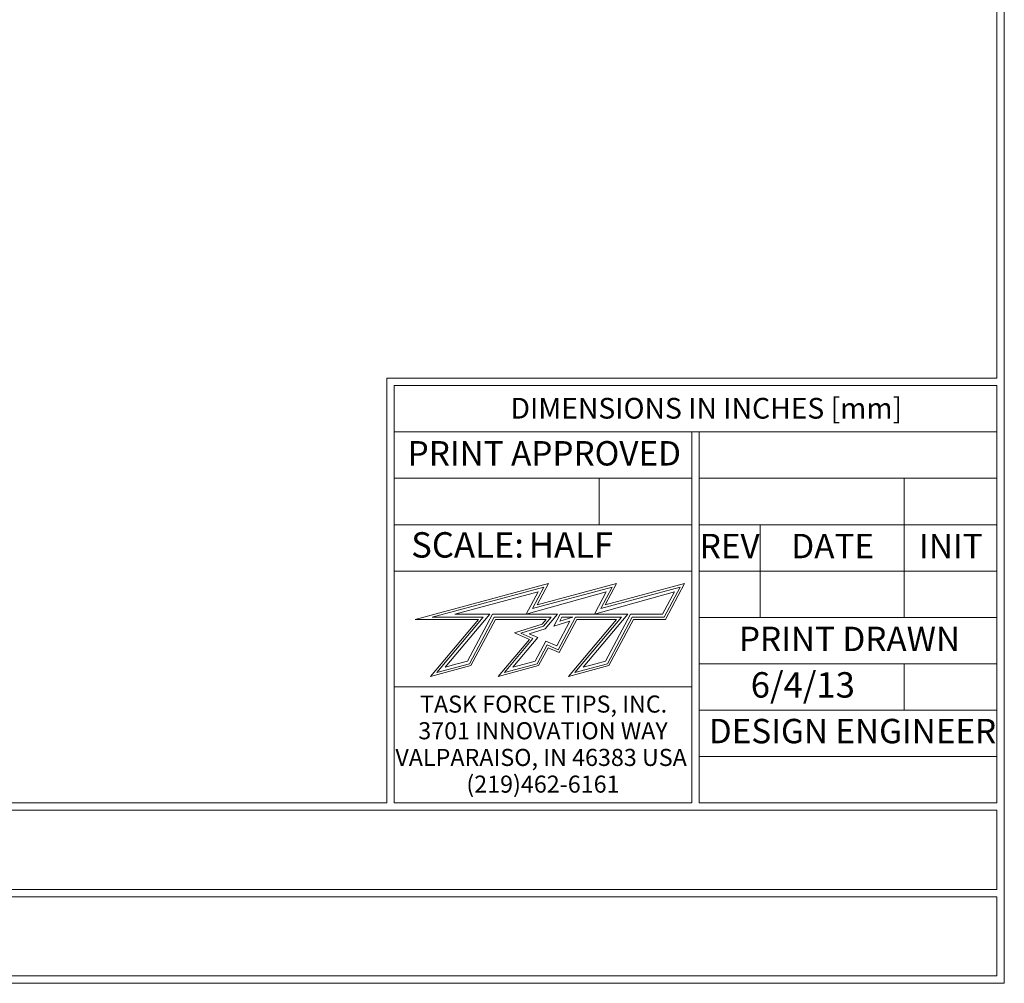
# Model space of a CAD drawing. Units: inches. Extents: x 0 to 20.9, y 0 to 15.8.
# Drawn here: x 12.8 to 20.9, y 0 to 7.9 of the extents above; entities that cross this region are included whole.
import ezdxf

# ---------------------------------------------------------------- set-up
doc = ezdxf.new("R2010")
doc.units = ezdxf.units.IN
doc.header["$LTSCALE"] = 2
doc.header["$MEASUREMENT"] = 0
doc.styles.add('SLDTEXTSTYLE0', font='arial.ttf')

# ---------------------------------------------------------------- blocks, each defined once
blk = doc.blocks.new('Block1_1')
at = {"color": 7, "linetype": 'Continuous', "lineweight": 0}
for p, q in [((0, 0.4681), (1.0918, 0.7606)), ((0.1392, 0.4864), (1.0559, 0.732)), ((0.9631, 0.5575), (1.6142, 0.732)), ((0.9631, 0.5575), (1.0559, 0.732)), ((0.9991, 0.5862), (1.6502, 0.7606)), ((0.9991, 0.5862), (1.0918, 0.7606)), ((1.5214, 0.5575), (2.1726, 0.732)), ((1.5214, 0.5575), (1.6142, 0.732)), ((1.5574, 0.5862), (2.2085, 0.7606)), ((1.5574, 0.5862), (1.6502, 0.7606)), ((2.042, 0.4864), (2.1726, 0.732)), ((2.053, 0.4681), (2.2085, 0.7606)), ((0.3249, 0.5108), (1.0079, 0.6938)), ((1.0079, 0.6938), (0.9106, 0.5108)), ((0.9106, 0.5108), (1.5662, 0.6938)), ((1.4689, 0.5108), (2.1246, 0.6938)), ((1.5662, 0.6938), (1.4689, 0.5108)), ((2.1246, 0.6938), (2.0273, 0.5108)), ((0.1392, 0.4864), (0.5587, 0.4864)), ((0.178, 0.0328), (0.5587, 0.4864)), ((0.2466, 0.0764), (0.6111, 0.5108)), ((0.6111, 0.5108), (0.3249, 0.5108)), ((0.4281, 0.1251), (0.6332, 0.5108)), ((0.4447, 0.1042), (0.6479, 0.4864)), ((0.9106, 0.5108), (0.6332, 0.5108)), ((0.6479, 0.4864), (1.1137, 0.4864)), ((1.1661, 0.5108), (0.9106, 0.5108)), ((1.1137, 0.4864), (1.0511, 0.4118)), ((1.0652, 0.3906), (1.1661, 0.5108)), ((1.1359, 0.4125), (1.1882, 0.5108)), ((1.171, 0.2189), (1.3132, 0.4864)), ((1.1853, 0.4534), (1.2921, 0.4864)), ((1.2029, 0.4864), (1.1853, 0.4534)), ((1.4689, 0.5108), (1.1882, 0.5108)), ((1.2921, 0.4864), (1.2029, 0.4864)), ((1.69, 0.4864), (1.3094, 0.0328)), ((1.3132, 0.4864), (1.69, 0.4864)), ((1.3779, 0.0764), (1.7424, 0.5108)), ((1.7424, 0.5108), (1.4689, 0.5108)), ((1.5594, 0.1251), (1.7645, 0.5108)), ((1.576, 0.1042), (1.7792, 0.4864)), ((2.0273, 0.5108), (1.7645, 0.5108)), ((1.7792, 0.4864), (2.042, 0.4864)), ((0, 0.4681), (0.5194, 0.4681)), ((0.1266, 0), (0.5194, 0.4681)), ((0.4571, 0.0886), (0.6589, 0.4681)), ((0.6589, 0.4681), (1.0744, 0.4681)), ((1.0406, 0.4278), (0.8141, 0.3577)), ((1.0511, 0.4118), (0.8662, 0.3546)), ((1.0744, 0.4681), (1.0406, 0.4278)), ((1.1359, 0.4125), (1.268, 0.4533)), ((1.268, 0.4533), (1.1601, 0.2505)), ((1.1792, 0.1952), (1.3242, 0.4681)), ((1.6507, 0.4681), (1.258, 0)), ((1.3242, 0.4681), (1.6507, 0.4681)), ((1.5885, 0.0886), (1.7902, 0.4681)), ((1.7902, 0.4681), (2.053, 0.4681)), ((0.8141, 0.3577), (0.9362, 0.3034)), ((0.8662, 0.3546), (0.9659, 0.3102)), ((0.9355, 0.3505), (1.0652, 0.3906)), ((1.0054, 0.3194), (0.9355, 0.3505)), ((0.9362, 0.3034), (0.6816, 0)), ((0.9659, 0.3102), (0.733, 0.0328)), ((0.8016, 0.0764), (1.0054, 0.3194)), ((0.9831, 0.1251), (1.0709, 0.2902)), ((0.9997, 0.1042), (1.0818, 0.2586)), ((1.1601, 0.2505), (1.0709, 0.2902)), ((1.0818, 0.2586), (1.171, 0.2189)), ((1.0121, 0.0886), (1.09, 0.2349)), ((1.09, 0.2349), (1.1792, 0.1952)), ((0.1266, 0), (0.4571, 0.0886)), ((0.178, 0.0328), (0.4447, 0.1042)), ((0.2466, 0.0764), (0.3342, 0.1017)), ((0.3342, 0.1017), (0.4281, 0.1251)), ((0.6816, 0), (1.0121, 0.0886)), ((0.733, 0.0328), (0.9997, 0.1042)), ((0.8016, 0.0764), (0.8943, 0.1017)), ((0.8943, 0.1017), (0.9831, 0.1251)), ((1.258, 0), (1.5885, 0.0886)), ((1.3094, 0.0328), (1.576, 0.1042)), ((1.4806, 0.1042), (1.3779, 0.0764)), ((1.5594, 0.1251), (1.4806, 0.1042))]:
    blk.add_line(p, q, dxfattribs=at)
blk = doc.blocks.new('SW_NOTE_0')
at = {"color": 0, "linetype": 'Continuous', "lineweight": 0, "char_height": 0.14, "attachment_point": 2, "style": 'SLDTEXTSTYLE0'}
for s, insert in [('TASK FORCE TIPS, INC.', (0.9647, 0.1805)), ('3701 INNOVATION WAY', (0.9601, -0.0383)), ('VALPARAISO, IN 46383 USA', (0.9445, -0.257)), ('(219)462-6161', (0.9594, -0.4758))]:
    blk.add_mtext(s, dxfattribs=dict(at, insert=insert))
blk = doc.blocks.new('Block3')
at = {"color": 7, "linetype": 'Continuous', "lineweight": 0}
blk.add_blockref('SW_NOTE_0', (0.2591, 0.6988), dxfattribs=at)

msp = doc.modelspace()

# ---------------------------------------------------------------- linework, layer by layer
at = {"linetype": 'Continuous', "lineweight": 0}
for p, q in [((20.84, 15.74), (20.84, 4.96)), ((20.9, 15.8), (20.9, 0)), ((15.84, 4.96), (15.84, 1.48)), ((15.84, 4.96), (20.84, 4.96)), ((15.9, 4.9), (20.84, 4.9)), ((15.9, 4.9), (15.9, 1.48)), ((20.84, 4.9), (20.84, 1.48)), ((15.9, 4.52), (20.84, 4.52)), ((18.34, 1.48), (18.34, 4.52)), ((18.4, 1.48), (18.4, 4.52)), ((15.9, 4.14), (18.34, 4.14)), ((17.58, 3.76), (17.58, 4.14)), ((18.4, 4.14), (20.84, 4.14)), ((20.08, 4.14), (20.08, 3)), ((15.9, 3.76), (18.34, 3.76)), ((18.4, 3.76), (20.84, 3.76)), ((18.9, 3), (18.9, 3.76)), ((15.9, 3.38), (18.34, 3.38)), ((18.4, 3.38), (20.84, 3.38)), ((18.4, 3), (20.84, 3)), ((18.4, 2.62), (20.84, 2.62)), ((20.08, 2.62), (20.08, 2.24)), ((15.9, 2.43), (18.34, 2.43)), ((18.4, 2.24), (20.84, 2.24)), ((18.4, 1.86), (20.84, 1.86)), ((0.06, 1.48), (15.84, 1.48)), ((15.9, 1.48), (18.34, 1.48)), ((18.4, 1.48), (20.84, 1.48)), ((6.28, 1.42), (20.84, 1.42)), ((20.84, 1.42), (20.84, 0.77)), ((6.28, 0.77), (20.84, 0.77)), ((0.06, 0.71), (20.84, 0.71)), ((20.84, 0.71), (20.84, 0.06)), ((0, 0), (20.9, 0)), ((0.06, 0.06), (20.84, 0.06))]:
    msp.add_line(p, q, dxfattribs=at)

# ---------------------------------------------------------------- block references
at = {"linetype": 'Continuous'}
for name, p in [('Block1_1', (16.0711, 2.5158)), ('Block3', (15.9, 1.48))]:
    msp.add_blockref(name, p, dxfattribs=at)

# ---------------------------------------------------------------- texts
at = {"linetype": 'Continuous', "lineweight": 0, "style": 'SLDTEXTSTYLE0'}
for s, insert, char_height, attachment_point in [('DIMENSIONS IN INCHES [mm]', (16.853, 4.7995), 0.17, 1), ('PRINT APPROVED', (17.1299, 4.4451), 0.2, 2), ('SCALE:', (16.5005, 3.6984), 0.20833, 2), ('HALF', (17.0025, 3.6984), 0.20833, 1), ('REV', (18.6491, 3.6847), 0.2, 2), ('DATE', (19.4933, 3.6847), 0.2, 2), ('INIT', (20.4617, 3.6849), 0.2, 2), ('PRINT DRAWN', (19.6311, 2.9233), 0.2, 2), ('6/4/13', (19.2485, 2.5507), 0.20833, 2), ('DESIGN ENGINEER', (19.6559, 2.1679), 0.2, 2)]:
    msp.add_mtext(s, dxfattribs=dict(at, insert=insert, char_height=char_height, attachment_point=attachment_point))

doc.saveas('drawing.dxf')
